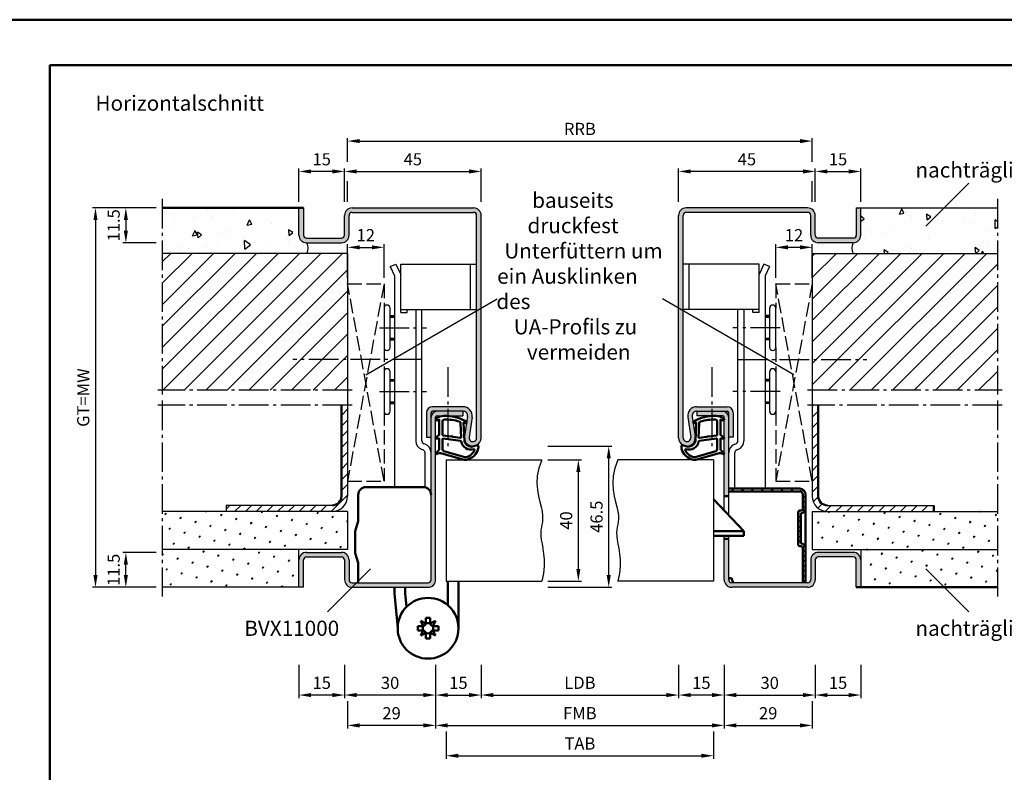
# Model space of a CAD drawing. Units: millimetres. Extents: x 0 to 3780, y -31 to 446.
# Drawn here: x 650 to 974, y 198 to 446 of the extents above; entities that cross this region are included whole.
import ezdxf

# ---------------------------------------------------------------- set-up
doc = ezdxf.new("R2010")
doc.units = ezdxf.units.MM
doc.linetypes.add('AM_DIN_F_W050', pattern=[6.25, 4.75, -1.5])
doc.linetypes.add('AM_DIN_G_W050', pattern=[13.75, 9.75, -1.5, 1, -1.5])
for name, color, linetype, lineweight in [('AM_0', 7, 'Continuous', 50), ('AM_1', 14, 'Continuous', 50), ('AM_3', 6, 'AM_DIN_F_W050', 25), ('AM_4', 3, 'Continuous', 25), ('AM_5', 3, 'Continuous', 25), ('AM_7', 4, 'AM_DIN_G_W050', 25), ('AM_8', 1, 'Continuous', 25), ('AM_BOR', 7, 'Continuous', 50)]:
    doc.layers.add(name, color=color, linetype=linetype, lineweight=lineweight)
doc.layers.add('AM_12', color=7, linetype='Continuous', lineweight=50, plot=False)
doc.styles.get("Standard").update_dxf_attribs({"font": 'isocp.shx'})
doc.dimstyles.new('AM_DIN$0', dxfattribs={"dimtxt": 4, "dimasz": 4, "dimexe": 1, "dimexo": 2, "dimgap": 1.5, "dimtad": 1, "dimdsep": 46, "dimtxsty": 'Standard', "dimcen": 0, "dimclrd": 256, "dimclre": 256, "dimclrt": 2, "dimazin": 2, "dimtp": 0.1, "dimtm": 0.1, "dimtfac": 0.71, "dimtmove": 0, "dimatfit": 3, "dimfxl": 0, "dimlwd": -1, "dimlwe": -1, "dimarcsym": 0})
pattern_1 = [(95, (4.167, -510.937), (14.00947, 11.75534), [1.905, -20.955]), (40, (4.167, -510.937), (-16.00185, 11.01767), [1.524, -16.76406]), (145.4514, (5.334, -509.957), (-1.99238, 22.773), [1.619, -17.80902]), (91.1842, (0.574, -507.344), (22.14102, 16.19534), [2.8575, -31.4325]), (141.6356, (2.42, -505.995), (-0.70866, 34.2827), [2.4285, -26.71356]), (36.1842, (0.574, -507.344), (-0.70866, 34.2827), [2.286, -25.146]), (66, (3.269, -506.446), (17.952, 3.48951), [1.905, -20.955]), (11, (3.269, -506.446), (-8.654, 17.39412), [1.524, -16.764]), (116.4514, (4.765, -506.156), (9.298, 20.88363), [1.619, -17.809]), (82.5, (4.1665, -510.9366), (-5.760547, 6.19734), [0, -16.5608, 0, -17.018, 0, -16.8275]), (52.5, (4.1665, -510.937), (-2.35897, 11.8087), [0, -9.7028, 0, -16.1798, 0, -6.4135]), (12.5, (0.1613, -514.942), (9.992786, 9.18262), [0, -6.35, 0, -19.812, 0, -26.289]), (2.5, (-1.635, -516.738), (8.67639, 12.27224), [0, -8.255, 0, -13.1572, 0, -18.669])]
pattern_2 = [(45, (4.1665, -510.9366), (-1.3148, 4.906903), [0.635, -4.445]), (135, (4.391, -510.712), (-4.906903, 1.314801), [0.3175, -8.481318]), (135, (4.4472, -510.656), (-4.906903, 1.314801), [0.254, -8.544818]), (135, (4.335, -510.7682), (-4.906903, 1.314801), [0.254, -8.544818]), (105, (4.5033, -510.6), (-4.906903, 1.3148), [0.2032, -4.8768]), (165, (4.279, -510.8243), (-3.592102, -3.592102), [0.2032, -4.8768])]
pattern_3 = [(45, (4.1665, -510.9366), (-1.767767, 1.767767), [])]
pattern_4 = [(45, (4.1665, -510.9366), (-3.535534, 3.535534), [])]

# ---------------------------------------------------------------- blocks, each defined once
blk = doc.blocks.new('*D155')
at = {"layer": 'AM_5', "linetype": 'ByBlock'}
for p, q in [((757, 385.5), (757, 396.5)), ((802, 385.5), (802, 396.5)), ((761, 395.5), (798, 395.5))]:
    blk.add_line(p, q, dxfattribs=at)
at = {"layer": 'AM_5'}
for points in [[(761, 396.17), (761, 394.83), (757, 395.5)], [(798, 396.17), (798, 394.83), (802, 395.5)]]:
    blk.add_solid(points, dxfattribs=at)
at = {"layer": 'Defpoints', "color": 0}
for p in [(802, 395.5), (757, 383.5), (802, 383.5)]:
    blk.add_point(p, dxfattribs=at)
at = {"layer": 'AM_5', "color": 2, "insert": (779.5, 399), "char_height": 4, "attachment_point": 5}
blk.add_mtext('45', dxfattribs=at)
blk = doc.blocks.new('*D156')
at = {"layer": 'AM_5', "linetype": 'ByBlock'}
for p, q in [((867, 385.5), (867, 396.5)), ((912, 385.5), (912, 396.5)), ((908, 395.5), (871, 395.5))]:
    blk.add_line(p, q, dxfattribs=at)
at = {"layer": 'AM_5'}
for points in [[(871, 396.17), (871, 394.83), (867, 395.5)], [(908, 396.17), (908, 394.83), (912, 395.5)]]:
    blk.add_solid(points, dxfattribs=at)
at = {"layer": 'Defpoints', "color": 0}
for p in [(867, 395.5), (867, 383.5), (912, 383.5)]:
    blk.add_point(p, dxfattribs=at)
at = {"layer": 'AM_5', "color": 2, "insert": (889.5, 399), "char_height": 4, "attachment_point": 5}
blk.add_mtext('45', dxfattribs=at)
blk = doc.blocks.new('*D157')
at = {"layer": 'AM_5', "linetype": 'ByBlock'}
for p, q in [((758, 398.67), (758, 406.5)), ((762, 405.5), (907, 405.5)), ((911, 398.67), (911, 406.5)), ((758, 385.5), (758, 392.33)), ((911, 385.5), (911, 392.33))]:
    blk.add_line(p, q, dxfattribs=at)
at = {"layer": 'AM_5'}
for points in [[(762, 406.17), (762, 404.83), (758, 405.5)], [(907, 406.17), (907, 404.83), (911, 405.5)]]:
    blk.add_solid(points, dxfattribs=at)
at = {"layer": 'Defpoints', "color": 0}
for p in [(911, 405.5), (758, 383.5), (911, 383.5)]:
    blk.add_point(p, dxfattribs=at)
at = {"layer": 'AM_5', "color": 2, "insert": (834.5, 409), "char_height": 4, "attachment_point": 5}
blk.add_mtext('RRB', dxfattribs=at)
blk = doc.blocks.new('*D54')
at = {"layer": 'AM_5', "linetype": 'ByBlock'}
for p, q in [((824, 300.5), (835, 300.5)), ((834, 264.5), (834, 296.5)), ((824, 260.5), (835, 260.5))]:
    blk.add_line(p, q, dxfattribs=at)
at = {"layer": 'AM_5'}
for points in [[(833.33, 296.5), (834.67, 296.5), (834, 300.5)], [(833.33, 264.5), (834.67, 264.5), (834, 260.5)]]:
    blk.add_solid(points, dxfattribs=at)
at = {"layer": 'Defpoints', "color": 0}
for p in [(822, 300.5), (834, 300.5), (822, 260.5)]:
    blk.add_point(p, dxfattribs=at)
at = {"layer": 'AM_5', "color": 2, "insert": (830.5, 280.5), "char_height": 4, "attachment_point": 5, "rotation": 90}
blk.add_mtext('40', dxfattribs=at)
blk = doc.blocks.new('*D55')
at = {"layer": 'AM_5', "linetype": 'ByBlock'}
for p, q in [((824, 305), (845, 305)), ((844, 262.5), (844, 301)), ((824, 258.5), (845, 258.5))]:
    blk.add_line(p, q, dxfattribs=at)
at = {"layer": 'AM_5'}
for points in [[(843.33, 301), (844.67, 301), (844, 305)], [(843.33, 262.5), (844.67, 262.5), (844, 258.5)]]:
    blk.add_solid(points, dxfattribs=at)
at = {"layer": 'Defpoints', "color": 0}
for p in [(822, 305), (844, 305), (822, 258.5)]:
    blk.add_point(p, dxfattribs=at)
at = {"layer": 'AM_5', "color": 2, "insert": (840.5, 281.75), "char_height": 4, "attachment_point": 5, "rotation": 90}
blk.add_mtext('46.5', dxfattribs=at)
blk = doc.blocks.new('*D56')
at = {"layer": 'AM_5', "linetype": 'ByBlock'}
for p, q in [((757, 233), (757, 222)), ((787, 233), (787, 222)), ((783, 223), (761, 223))]:
    blk.add_line(p, q, dxfattribs=at)
at = {"layer": 'AM_5'}
for points in [[(761, 223.67), (761, 222.33), (757, 223)], [(783, 223.67), (783, 222.33), (787, 223)]]:
    blk.add_solid(points, dxfattribs=at)
at = {"layer": 'Defpoints', "color": 0}
for p in [(757, 235), (787, 235), (757, 223)]:
    blk.add_point(p, dxfattribs=at)
at = {"layer": 'AM_5', "color": 2, "insert": (772, 226.5), "char_height": 4, "attachment_point": 5}
blk.add_mtext('30', dxfattribs=at)
blk = doc.blocks.new('*D57')
at = {"layer": 'AM_5', "linetype": 'ByBlock'}
for p, q in [((787, 233), (787, 222)), ((802, 233), (802, 222)), ((791, 223), (798, 223))]:
    blk.add_line(p, q, dxfattribs=at)
at = {"layer": 'AM_5'}
for points in [[(791, 223.67), (791, 222.33), (787, 223)], [(798, 223.67), (798, 222.33), (802, 223)]]:
    blk.add_solid(points, dxfattribs=at)
at = {"layer": 'Defpoints', "color": 0}
for p in [(787, 235), (802, 235), (802, 223)]:
    blk.add_point(p, dxfattribs=at)
at = {"layer": 'AM_5', "color": 2, "insert": (794.5, 226.5), "char_height": 4, "attachment_point": 5}
blk.add_mtext('15', dxfattribs=at)
blk = doc.blocks.new('*D58')
at = {"layer": 'AM_5', "linetype": 'ByBlock'}
for p, q in [((882, 233), (882, 222)), ((912, 233), (912, 222)), ((886, 223), (908, 223))]:
    blk.add_line(p, q, dxfattribs=at)
at = {"layer": 'AM_5'}
for points in [[(886, 223.67), (886, 222.33), (882, 223)], [(908, 223.67), (908, 222.33), (912, 223)]]:
    blk.add_solid(points, dxfattribs=at)
at = {"layer": 'Defpoints', "color": 0}
for p in [(882, 235), (912, 235), (912, 223)]:
    blk.add_point(p, dxfattribs=at)
at = {"layer": 'AM_5', "color": 2, "insert": (897, 226.5), "char_height": 4, "attachment_point": 5}
blk.add_mtext('30', dxfattribs=at)
blk = doc.blocks.new('*D59')
at = {"layer": 'AM_5', "linetype": 'ByBlock'}
for p, q in [((867, 233), (867, 222)), ((882, 233), (882, 222)), ((878, 223), (871, 223))]:
    blk.add_line(p, q, dxfattribs=at)
at = {"layer": 'AM_5'}
for points in [[(871, 223.67), (871, 222.33), (867, 223)], [(878, 223.67), (878, 222.33), (882, 223)]]:
    blk.add_solid(points, dxfattribs=at)
at = {"layer": 'Defpoints', "color": 0}
for p in [(867, 235), (882, 235), (867, 223)]:
    blk.add_point(p, dxfattribs=at)
at = {"layer": 'AM_5', "color": 2, "insert": (874.5, 226.5), "char_height": 4, "attachment_point": 5}
blk.add_mtext('15', dxfattribs=at)
blk = doc.blocks.new('*D60')
at = {"layer": 'AM_5', "linetype": 'ByBlock'}
for p, q in [((802, 233), (802, 222)), ((867, 233), (867, 222)), ((806, 223), (863, 223))]:
    blk.add_line(p, q, dxfattribs=at)
at = {"layer": 'AM_5'}
for points in [[(806, 223.67), (806, 222.33), (802, 223)], [(863, 223.67), (863, 222.33), (867, 223)]]:
    blk.add_solid(points, dxfattribs=at)
at = {"layer": 'Defpoints', "color": 0}
for p in [(802, 235), (867, 235), (867, 223)]:
    blk.add_point(p, dxfattribs=at)
at = {"layer": 'AM_5', "color": 2, "insert": (834.5, 226.53), "char_height": 4, "attachment_point": 5}
blk.add_mtext('LDB', dxfattribs=at)
blk = doc.blocks.new('*D61')
at = {"layer": 'AM_5', "linetype": 'ByBlock'}
for p, q in [((787, 233), (787, 212)), ((882, 233), (882, 212)), ((791, 213), (878, 213))]:
    blk.add_line(p, q, dxfattribs=at)
at = {"layer": 'AM_5'}
for points in [[(791, 213.67), (791, 212.33), (787, 213)], [(878, 213.67), (878, 212.33), (882, 213)]]:
    blk.add_solid(points, dxfattribs=at)
at = {"layer": 'Defpoints', "color": 0}
for p in [(787, 235), (882, 235), (882, 213)]:
    blk.add_point(p, dxfattribs=at)
at = {"layer": 'AM_5', "color": 2, "insert": (834.5, 216.5), "char_height": 4, "attachment_point": 5}
blk.add_mtext('FMB', dxfattribs=at)
blk = doc.blocks.new('*D62')
at = {"layer": 'AM_5', "linetype": 'ByBlock'}
for p, q in [((790.5, 211), (790.5, 202)), ((878.5, 211), (878.5, 202)), ((794.5, 203), (874.5, 203))]:
    blk.add_line(p, q, dxfattribs=at)
at = {"layer": 'AM_5'}
for points in [[(794.5, 203.67), (794.5, 202.33), (790.5, 203)], [(874.5, 203.67), (874.5, 202.33), (878.5, 203)]]:
    blk.add_solid(points, dxfattribs=at)
at = {"layer": 'Defpoints', "color": 0}
for p in [(790.5, 213), (878.5, 213), (878.5, 203)]:
    blk.add_point(p, dxfattribs=at)
at = {"layer": 'AM_5', "color": 2, "insert": (834.5, 206.5), "char_height": 4, "attachment_point": 5}
blk.add_mtext('TAB', dxfattribs=at)
blk = doc.blocks.new('*D63')
at = {"layer": 'AM_5', "linetype": 'ByBlock'}
for p, q in [((787, 233), (787, 212)), ((758, 221), (758, 212)), ((783, 213), (762, 213))]:
    blk.add_line(p, q, dxfattribs=at)
at = {"layer": 'AM_5'}
for points in [[(762, 213.67), (762, 212.33), (758, 213)], [(783, 213.67), (783, 212.33), (787, 213)]]:
    blk.add_solid(points, dxfattribs=at)
at = {"layer": 'Defpoints', "color": 0}
for p in [(787, 235), (758, 223), (758, 213)]:
    blk.add_point(p, dxfattribs=at)
at = {"layer": 'AM_5', "color": 2, "insert": (772.5, 216.5), "char_height": 4, "attachment_point": 5}
blk.add_mtext('29', dxfattribs=at)
blk = doc.blocks.new('*D64')
at = {"layer": 'AM_5', "linetype": 'ByBlock'}
for p, q in [((882, 233), (882, 212)), ((911, 221), (911, 212)), ((886, 213), (907, 213))]:
    blk.add_line(p, q, dxfattribs=at)
at = {"layer": 'AM_5'}
for points in [[(886, 213.67), (886, 212.33), (882, 213)], [(907, 213.67), (907, 212.33), (911, 213)]]:
    blk.add_solid(points, dxfattribs=at)
at = {"layer": 'Defpoints', "color": 0}
for p in [(882, 235), (911, 223), (911, 213)]:
    blk.add_point(p, dxfattribs=at)
at = {"layer": 'AM_5', "color": 2, "insert": (896.5, 216.5), "char_height": 4, "attachment_point": 5}
blk.add_mtext('29', dxfattribs=at)
blk = doc.blocks.new('*D65')
at = {"layer": 'AM_5', "linetype": 'ByBlock'}
for p, q in [((695, 270), (684, 270)), ((685, 262.5), (685, 266)), ((695, 258.5), (684, 258.5))]:
    blk.add_line(p, q, dxfattribs=at)
at = {"layer": 'AM_5'}
for points in [[(684.33, 266), (685.67, 266), (685, 270)], [(684.33, 262.5), (685.67, 262.5), (685, 258.5)]]:
    blk.add_solid(points, dxfattribs=at)
at = {"layer": 'Defpoints', "color": 0}
for p in [(685, 270), (697, 270), (697, 258.5)]:
    blk.add_point(p, dxfattribs=at)
at = {"layer": 'AM_5', "color": 2, "insert": (681.5, 264.25), "char_height": 4, "attachment_point": 5, "rotation": 90}
blk.add_mtext('11.5', dxfattribs=at)
blk = doc.blocks.new('*D66')
at = {"layer": 'AM_5', "linetype": 'ByBlock'}
for p, q in [((695, 383.5), (684, 383.5)), ((685, 379.5), (685, 376)), ((695, 372), (684, 372))]:
    blk.add_line(p, q, dxfattribs=at)
at = {"layer": 'AM_5'}
for points in [[(684.33, 379.5), (685.67, 379.5), (685, 383.5)], [(684.33, 376), (685.67, 376), (685, 372)]]:
    blk.add_solid(points, dxfattribs=at)
at = {"layer": 'Defpoints', "color": 0}
for p in [(697, 383.5), (685, 372), (697, 372)]:
    blk.add_point(p, dxfattribs=at)
at = {"layer": 'AM_5', "color": 2, "insert": (681.5, 377.75), "char_height": 4, "attachment_point": 5, "rotation": 90}
blk.add_mtext('11.5', dxfattribs=at)
blk = doc.blocks.new('*D67')
at = {"layer": 'AM_5', "linetype": 'ByBlock'}
for p, q in [((695, 383.5), (674, 383.5)), ((675, 379.5), (675, 262.5)), ((695, 258.5), (674, 258.5))]:
    blk.add_line(p, q, dxfattribs=at)
at = {"layer": 'AM_5'}
for points in [[(674.33, 379.5), (675.67, 379.5), (675, 383.5)], [(674.33, 262.5), (675.67, 262.5), (675, 258.5)]]:
    blk.add_solid(points, dxfattribs=at)
at = {"layer": 'Defpoints', "color": 0}
for p in [(697, 383.5), (675, 258.5), (697, 258.5)]:
    blk.add_point(p, dxfattribs=at)
at = {"layer": 'AM_5', "color": 2, "insert": (671.49, 321), "char_height": 4, "attachment_point": 5, "rotation": 90}
blk.add_mtext('GT=MW', dxfattribs=at)
blk = doc.blocks.new('*D68')
at = {"layer": 'AM_5', "linetype": 'ByBlock'}
for p, q in [((742, 233), (742, 222)), ((757, 233), (757, 222)), ((753, 223), (746, 223))]:
    blk.add_line(p, q, dxfattribs=at)
at = {"layer": 'AM_5'}
for points in [[(746, 223.67), (746, 222.33), (742, 223)], [(753, 223.67), (753, 222.33), (757, 223)]]:
    blk.add_solid(points, dxfattribs=at)
at = {"layer": 'Defpoints', "color": 0}
for p in [(742, 235), (757, 235), (742, 223)]:
    blk.add_point(p, dxfattribs=at)
at = {"layer": 'AM_5', "color": 2, "insert": (749.5, 226.5), "char_height": 4, "attachment_point": 5}
blk.add_mtext('15', dxfattribs=at)
blk = doc.blocks.new('*D69')
at = {"layer": 'AM_5', "linetype": 'ByBlock'}
for p, q in [((742, 385.5), (742, 396.5)), ((757, 385.5), (757, 396.5)), ((753, 395.5), (746, 395.5))]:
    blk.add_line(p, q, dxfattribs=at)
at = {"layer": 'AM_5'}
for points in [[(746, 396.17), (746, 394.83), (742, 395.5)], [(753, 396.17), (753, 394.83), (757, 395.5)]]:
    blk.add_solid(points, dxfattribs=at)
at = {"layer": 'Defpoints', "color": 0}
for p in [(742, 395.5), (742, 383.5), (757, 383.5)]:
    blk.add_point(p, dxfattribs=at)
at = {"layer": 'AM_5', "color": 2, "insert": (749.5, 399), "char_height": 4, "attachment_point": 5}
blk.add_mtext('15', dxfattribs=at)
blk = doc.blocks.new('*D70')
at = {"layer": 'AM_5', "linetype": 'ByBlock'}
for p, q in [((912, 233), (912, 222)), ((927, 233), (927, 222)), ((916, 223), (923, 223))]:
    blk.add_line(p, q, dxfattribs=at)
at = {"layer": 'AM_5'}
for points in [[(916, 223.67), (916, 222.33), (912, 223)], [(923, 223.67), (923, 222.33), (927, 223)]]:
    blk.add_solid(points, dxfattribs=at)
at = {"layer": 'Defpoints', "color": 0}
for p in [(912, 235), (927, 235), (927, 223)]:
    blk.add_point(p, dxfattribs=at)
at = {"layer": 'AM_5', "color": 2, "insert": (919.5, 226.5), "char_height": 4, "attachment_point": 5}
blk.add_mtext('15', dxfattribs=at)
blk = doc.blocks.new('*D71')
at = {"layer": 'AM_5', "linetype": 'ByBlock'}
for p, q in [((912, 385.5), (912, 396.5)), ((927, 385.5), (927, 396.5)), ((916, 395.5), (923, 395.5))]:
    blk.add_line(p, q, dxfattribs=at)
at = {"layer": 'AM_5'}
for points in [[(916, 396.17), (916, 394.83), (912, 395.5)], [(923, 396.17), (923, 394.83), (927, 395.5)]]:
    blk.add_solid(points, dxfattribs=at)
at = {"layer": 'Defpoints', "color": 0}
for p in [(927, 395.5), (912, 383.5), (927, 383.5)]:
    blk.add_point(p, dxfattribs=at)
at = {"layer": 'AM_5', "color": 2, "insert": (919.5, 399), "char_height": 4, "attachment_point": 5}
blk.add_mtext('15', dxfattribs=at)
blk = doc.blocks.new('DIN_A3_BOS')
at = {"layer": 'AM_12'}
blk.add_lwpolyline([(0, 0), (420, 0), (420, 297), (0, 297)], close=True, dxfattribs=at)
at = {"layer": 'AM_BOR'}
blk.add_lwpolyline([(20, 10), (410, 10), (410, 287), (20, 287)], close=True, dxfattribs=at)
blk = doc.blocks.new('*D178')
at = {"layer": 'AM_5', "linetype": 'ByBlock'}
for p, q in [((758, 360.5), (758, 371.5)), ((762, 370.5), (766, 370.5)), ((770, 360.5), (770, 371.5))]:
    blk.add_line(p, q, dxfattribs=at)
at = {"layer": 'AM_5'}
for points in [[(762, 371.17), (762, 369.83), (758, 370.5)], [(766, 371.17), (766, 369.83), (770, 370.5)]]:
    blk.add_solid(points, dxfattribs=at)
at = {"layer": 'Defpoints', "color": 0}
for p in [(770, 370.5), (758, 358.5), (770, 358.5)]:
    blk.add_point(p, dxfattribs=at)
at = {"layer": 'AM_5', "color": 2, "insert": (764, 374), "char_height": 4, "attachment_point": 5}
blk.add_mtext('12', dxfattribs=at)
blk = doc.blocks.new('*D177')
at = {"layer": 'AM_5', "linetype": 'ByBlock'}
for p, q in [((899, 360.5), (899, 371.5)), ((907, 370.5), (903, 370.5)), ((911, 360.5), (911, 371.5))]:
    blk.add_line(p, q, dxfattribs=at)
at = {"layer": 'AM_5'}
for points in [[(903, 371.17), (903, 369.83), (899, 370.5)], [(907, 371.17), (907, 369.83), (911, 370.5)]]:
    blk.add_solid(points, dxfattribs=at)
at = {"layer": 'Defpoints', "color": 0}
for p in [(899, 370.5), (899, 358.5), (911, 358.5)]:
    blk.add_point(p, dxfattribs=at)
at = {"layer": 'AM_5', "color": 2, "insert": (905, 374), "char_height": 4, "attachment_point": 5}
blk.add_mtext('12', dxfattribs=at)

msp = doc.modelspace()

# ---------------------------------------------------------------- hatches: boundary and pattern name
at = {"layer": 'AM_8'}
h = msp.add_hatch(dxfattribs=at)
h.set_pattern_fill('AR-CONC', color=256, scale=0.1, angle=45)
h.set_pattern_definition(pattern_1)
h.paths.add_polyline_path([(697, 383.5), (697, 368.5), (744.5, 368.5, 0.2857143), (744.5, 372, -0.4142136), (742, 374.5), (742, 383.5)])
h = msp.add_hatch(color=256, dxfattribs=at)
h.dxf.hatch_style = 1
h.paths.add_polyline_path([(802, 381, 0.4142136), (799.5, 383.5), (759.5, 383.5, 0.4142136), (757, 381), (757, 374.5, -0.4142136), (756, 373.5), (744.5, 373.5, -0.4142136), (743.5, 374.5), (743.5, 383.5), (742, 383.5), (742, 374.5, 0.4142136), (744.5, 372), (756, 372, 0.4142136), (758.5, 374.5), (758.5, 381, -0.4142136), (759.5, 382), (799.5, 382, -0.4142136), (800.5, 381), (800.5, 307.75, -1.0753541), (798.013, 307.931), (798.983, 314.566, 0.4574018), (796.015, 318), (786, 318, 0.4142136), (784, 316), (784, 308), (785.5, 308), (785.5, 316, -0.4142136), (786, 316.5), (796.015, 316.5, -0.4574018), (797.499, 314.783), (796.529, 308.148, 1.0753541), (802, 307.75)])
h = msp.add_hatch(color=256, dxfattribs=at)
h.dxf.hatch_style = 1
h.paths.add_polyline_path([(867, 307.75, 1.0753541), (872.471, 308.148), (871.501, 314.783, -0.4574018), (872.985, 316.5), (883, 316.5, -0.4142136), (883.5, 316), (883.5, 308), (885, 308), (885, 316, 0.4142136), (883, 318), (872.985, 318, 0.4574018), (870.017, 314.566), (870.987, 307.931, -1.0753541), (868.5, 307.75), (868.5, 381, -0.4142136), (869.5, 382), (909.5, 382, -0.4142136), (910.5, 381), (910.5, 374.5, 0.4142136), (913, 372), (924.5, 372, 0.4142136), (927, 374.5), (927, 383.5), (925.5, 383.5), (925.5, 374.5, -0.4142136), (924.5, 373.5), (913, 373.5, -0.4142136), (912, 374.5), (912, 381, 0.4142136), (909.5, 383.5), (869.5, 383.5, 0.4142136), (867, 381)])
h = msp.add_hatch(dxfattribs=at)
h.set_pattern_fill('AR-CONC', color=256, scale=0.1, angle=45)
h.set_pattern_definition(pattern_1)
h.paths.add_polyline_path([(927, 383.5), (927, 374.5, -0.4142136), (924.5, 372, 0.2857143), (924.5, 368.5), (972, 368.5), (972, 383.5)])
h = msp.add_hatch(dxfattribs=at)
h.set_pattern_fill('_U', color=256, scale=5, angle=45, pattern_type=0)
h.set_pattern_definition(pattern_4)
h.paths.add_polyline_path([(758, 323.485), (758, 368.5), (697, 368.5), (697, 323.485)])
h = msp.add_hatch(dxfattribs=at)
h.set_pattern_fill('_U', color=256, scale=5, angle=45, pattern_type=0)
h.set_pattern_definition(pattern_4)
h.paths.add_polyline_path([(972, 368.5), (924.5, 368.5), (911, 368.5), (911, 323.5), (972, 323.5)])
h = msp.add_hatch(dxfattribs=at)
h.set_pattern_fill('_U', color=256, scale=2.5, angle=45, pattern_type=0)
h.set_pattern_definition(pattern_3)
h.paths.add_polyline_path([(718.003, 285.5), (718.003, 283.5), (753, 283.5, 0.4142136), (758, 288.5), (758, 318.5), (756, 318.5), (756, 288.5, -0.4142136), (753, 285.5)])
h = msp.add_hatch(dxfattribs=at)
h.set_pattern_fill('_U', color=256, scale=2.5, angle=45, pattern_type=0)
h.set_pattern_definition(pattern_3)
h.paths.add_polyline_path([(916, 285.5, -0.4142136), (913, 288.5), (913, 318.5), (911, 318.5), (911, 288.5, 0.4142136), (916, 283.5), (951, 283.5), (951, 285.5)])
h = msp.add_hatch(color=256, dxfattribs=at)
h.dxf.hatch_style = 1
h.paths.add_polyline_path([(744.5, 270, 0.4142136), (742, 267.5), (742, 258.5), (743.5, 258.5), (743.5, 267.5, -0.4142136), (744.5, 268.5), (756, 268.5, -0.4142136), (757, 267.5), (757, 261, 0.4142136), (759.5, 258.5), (784.5, 258.5, 0.4142136), (787, 261), (787, 314.5, -0.4142136), (787.5, 315), (796, 315), (796, 316.5), (787.5, 316.5, 0.4142136), (785.5, 314.5), (785.5, 261, -0.4142136), (784.5, 260), (759.5, 260, -0.4142136), (758.5, 261), (758.5, 267.5, 0.4142136), (756, 270)])
h = msp.add_hatch(color=256, dxfattribs=at)
h.dxf.hatch_style = 1
h.paths.add_polyline_path([(883.5, 314.5, 0.4142136), (881.5, 316.5), (873, 316.5), (873, 315), (881.5, 315, -0.4142136), (882, 314.5), (882, 288.5), (883.5, 288.5)])
h = msp.add_hatch(dxfattribs=at)
h.set_pattern_fill('_U', color=256, scale=2.3, angle=45, style=0, double=1, pattern_type=0)
h.set_pattern_definition([(45, (889.6687, 302.0972), (-1.62635, 1.62635), []), (135, (889.6687, 302.0972), (-1.62635, -1.62635), [])])
edge = h.paths.add_edge_path()
edge.add_line((907.4, 283.8), (906.9, 283.8))
edge.add_arc((906.9, 283.3), 0.5, 90, 180)
edge.add_line((906.4, 283.3), (906.4, 272.5))
edge.add_arc((906.9, 272.5), 0.5, 180, 270)
edge.add_line((906.9, 272), (907.4, 272))
edge.add_arc((907.4, 271.5), 0.5, 0, 90, ccw=False)
edge.add_line((907.9, 271.5), (907.9, 260))
edge.add_line((907.9, 260), (908.8, 260))
edge.add_line((908.8, 260), (908.8, 271.5))
edge.add_arc((907.4, 271.5), 1.4, 0, 90)
edge.add_line((907.4, 272.9), (907.3, 272.9))
edge.add_line((907.3, 272.9), (907.3, 282.9))
edge.add_line((907.3, 282.9), (907.4, 282.9))
edge.add_arc((907.4, 284.3), 1.4, 270, 360)
edge.add_line((908.8, 284.3), (908.8, 289.1))
edge.add_arc((906.9, 289.1), 1.9, 0, 90)
edge.add_line((906.9, 291), (883.5, 291))
edge.add_line((883.5, 291), (883.5, 290.1))
edge.add_line((883.5, 290.1), (906.9, 290.1))
edge.add_arc((906.9, 289.1), 1, 0, 90, ccw=False)
edge.add_line((907.9, 289.1), (907.9, 284.3))
edge.add_arc((907.4, 284.3), 0.5, -90, 0, ccw=False)
h = msp.add_hatch(dxfattribs=at)
h.set_pattern_fill('SWAMP', color=256, scale=0.2, angle=45)
h.set_pattern_definition(pattern_2)
h.paths.add_polyline_path([(697, 283.5), (697, 271), (758, 271), (758, 283.5)])
h = msp.add_hatch(dxfattribs=at)
h.set_pattern_fill('SWAMP', color=256, scale=0.2, angle=45)
h.set_pattern_definition(pattern_2)
h.paths.add_polyline_path([(911, 283.5), (911, 271), (972, 271), (972, 283.5)])
h = msp.add_hatch(color=256, dxfattribs=at)
h.dxf.hatch_style = 1
h.paths.add_polyline_path([(909.5, 258.5, 0.4142136), (912, 261), (912, 267.5, -0.4142136), (913, 268.5), (924.5, 268.5, -0.4142136), (925.5, 267.5), (925.5, 258.5), (927, 258.5), (927, 267.5, 0.4142136), (924.5, 270), (913, 270, 0.4142136), (910.5, 267.5), (910.5, 261, -0.4142136), (909.5, 260), (884.5, 260, -0.4142136), (883.5, 261), (883.5, 274.5), (882, 274.5), (882, 261, 0.4142136), (884.5, 258.5)])
h = msp.add_hatch(dxfattribs=at)
h.set_pattern_fill('SWAMP', color=256, scale=0.2, angle=45)
h.set_pattern_definition(pattern_2)
h.paths.add_polyline_path([(742, 271), (697, 271), (697, 258.5), (742, 258.5)])
h = msp.add_hatch(dxfattribs=at)
h.set_pattern_fill('SWAMP', color=256, scale=0.2, angle=45)
h.set_pattern_definition(pattern_2)
h.paths.add_polyline_path([(972, 271), (927, 271), (927, 258.5), (972, 258.5)])

# ---------------------------------------------------------------- linework, layer by layer
for p, q in [((742, 374.5), (742, 383.5)), ((743.5, 383.5), (743.5, 374.5)), ((759.5, 383.5), (799.5, 383.5)), ((909.5, 383.5), (869.5, 383.5)), ((925.5, 383.5), (925.5, 374.5)), ((925.5, 383.5), (972, 383.5)), ((927, 374.5), (927, 383.5)), ((757, 374.5), (757, 381)), ((758.5, 374.5), (758.5, 381)), ((759.5, 382), (799.5, 382)), ((800.5, 307.75), (800.5, 381)), ((802, 307.75), (802, 381)), ((867, 307.75), (867, 381)), ((868.5, 307.75), (868.5, 381)), ((909.5, 382), (869.5, 382)), ((910.5, 374.5), (910.5, 381)), ((912, 374.5), (912, 381)), ((744.5, 373.5), (756, 373.5)), ((924.5, 373.5), (913, 373.5)), ((744.5, 372), (756, 372)), ((924.5, 372), (913, 372)), ((757.923, 368.5), (697.005, 368.5)), ((758, 368.5), (758, 323.485)), ((911, 368.5), (972, 368.5)), ((911, 368.5), (911, 323.5)), ((772.072, 364.143), (773.879, 365)), ((772.072, 364.143), (773.5, 361.13)), ((773.879, 365), (775.5, 361.58)), ((775.5, 365), (800.5, 365)), ((775.5, 349), (775.5, 365)), ((798.5, 350), (798.5, 365)), ((893.5, 365), (868.5, 365)), ((870.5, 350), (870.5, 365)), ((893.5, 349), (893.5, 365)), ((895.121, 365), (893.5, 361.58)), ((896.928, 364.143), (895.121, 365)), ((896.928, 364.143), (895.5, 361.13)), ((773.5, 361.13), (773.5, 291.5)), ((895.5, 361.13), (895.5, 291)), ((770, 350.5), (770, 337.5)), ((772, 337.5), (772, 350.5)), ((897, 337.5), (897, 350.5)), ((899, 337.5), (899, 350.5)), ((772, 348), (773.5, 348)), ((775.5, 350), (800.5, 350)), ((775.5, 349), (777.6, 349)), ((777.6, 349), (777.6, 350)), ((780.5, 350), (780.5, 306.7)), ((782.5, 306.7), (782.5, 350)), ((893.5, 350), (868.5, 350)), ((886.5, 306.7), (886.5, 350)), ((888.5, 350), (888.5, 306.7)), ((891.4, 349), (891.4, 350)), ((893.5, 349), (891.4, 349)), ((897, 348), (895.5, 348)), ((772, 340), (773.5, 340)), ((897, 340), (895.5, 340)), ((770, 329.5), (770, 316.5)), ((772, 316.5), (772, 329.5)), ((897, 316.5), (897, 329.5)), ((899, 329.5), (899, 316.5)), ((772, 327), (773.5, 327)), ((897, 327), (895.5, 327)), ((758, 318.5), (758, 288.5)), ((772, 319), (773.5, 319)), ((796.015, 318), (786, 318)), ((872.985, 318), (883, 318)), ((897, 319), (895.5, 319)), ((911, 318.5), (911, 288.5)), ((784, 316), (784, 308)), ((785.5, 261), (785.5, 316)), ((796.015, 316.5), (786, 316.5)), ((787, 261), (787, 314.5)), ((787.5, 315), (796, 315)), ((796, 316.5), (796, 315)), ((797.499, 314.783), (796.529, 308.148)), ((798.983, 314.566), (798.013, 307.931)), ((870.017, 314.566), (870.987, 307.931)), ((871.501, 314.783), (872.471, 308.148)), ((872.985, 316.5), (883, 316.5)), ((873, 316.5), (873, 315)), ((881.5, 315), (873, 315)), ((882, 283.825), (882, 314.5)), ((883.5, 282.25), (883.5, 316)), ((885, 316), (885, 308)), ((784, 308), (785.5, 308)), ((885, 308), (883.5, 308)), ((783.526, 305.627), (783.158, 305.761)), ((885.474, 305.627), (885.842, 305.761)), ((782.842, 303.747), (782.474, 303.881)), ((783.5, 291.449), (783.5, 302.807)), ((885.5, 291), (885.5, 302.807)), ((886.158, 303.747), (886.526, 303.881)), ((790.5, 300.5), (822, 300.5)), ((790.5, 300.5), (790.5, 260.5)), ((878.5, 300.5), (847, 300.5)), ((878.5, 300.5), (878.5, 260.5)), ((753, 285.5), (718.003, 285.5)), ((718.003, 285.5), (718.003, 283.5)), ((916, 285.5), (951, 285.5)), ((758, 283.5), (697, 283.5)), ((758, 283.5), (758, 271)), ((911, 283.5), (972, 283.5)), ((911, 283.5), (911, 271)), ((882, 261), (882, 275.5)), ((883.5, 261), (883.5, 275.5)), ((758, 271), (697, 271)), ((742, 258.5), (742, 271)), ((744.5, 270), (756, 270)), ((911, 271), (972, 271)), ((924.5, 270), (913, 270)), ((927, 271), (927, 258.5)), ((743.5, 258.5), (743.5, 267.5)), ((744.5, 268.5), (756, 268.5)), ((757, 267.5), (757, 261)), ((758.5, 267.5), (758.5, 261)), ((910.5, 267.5), (910.5, 261)), ((912, 267.5), (912, 261)), ((924.5, 268.5), (913, 268.5)), ((925.5, 258.5), (925.5, 267.5)), ((759.5, 260), (784.5, 260)), ((790.5, 260.5), (822, 260.5)), ((878.5, 260.5), (847, 260.5)), ((909.5, 260), (884.5, 260)), ((743.5, 258.5), (697, 258.5)), ((759.5, 258.5), (784.5, 258.5)), ((909.5, 258.5), (884.5, 258.5))]:
    msp.add_line(p, q)
for centre, radius, start, end in [((759.5, 381), 2.5, 90, 180), ((799.5, 381), 2.5, 0, 90), ((869.5, 381), 2.5, 90, 180), ((909.5, 381), 2.5, 0, 90), ((759.5, 381), 1, 90, 180), ((799.5, 381), 1, 0, 90), ((869.5, 381), 1, 90, 180), ((909.5, 381), 1, 0, 90), ((744.5, 374.5), 2.5, 180, 270), ((744.5, 374.5), 1, 180, 270), ((756, 374.5), 1, 270, 0), ((756, 374.5), 2.5, 270, 0), ((913, 374.5), 2.5, 180, 270), ((913, 374.5), 1, 180, 270), ((924.5, 374.5), 2.5, 270, 0), ((924.5, 374.5), 1, 270, 0), ((741.687, 370.25), 3.313, 328.10921, 31.89079), ((927.313, 370.25), 3.313, 148.10921, 211.89079), ((771, 350.5), 1, 0, 180), ((898, 350.5), 1, 0, 180), ((771, 337.5), 1, 180, 0), ((898, 337.5), 1, 180, 0), ((771, 329.5), 1, 0, 180), ((898, 329.5), 1, 0, 180), ((786, 316), 2, 90, 180), ((796.015, 315), 3, 351.68224, 90), ((872.985, 315), 3, 90, 188.31776), ((883, 316), 2, 0, 90), ((771, 316.5), 1, 180, 0), ((787.5, 314.5), 2, 90, 180), ((786, 316), 0.5, 90, 180), ((787.5, 314.5), 0.5, 90, 180), ((796.015, 315), 1.5, 351.68224, 90), ((872.985, 315), 1.5, 90, 188.31776), ((881.5, 314.5), 2, 0, 90), ((881.5, 314.5), 0.5, 0, 90), ((883, 316), 0.5, 0, 90), ((898, 316.5), 1, 180, 0), ((799.25, 307.75), 2.75, 171.68224, 0), ((869.75, 307.75), 2.75, 180, 8.31776), ((783.5, 306.7), 3, 180, 250), ((783.5, 306.7), 1, 180, 250), ((782.5, 302.807), 3, 0, 70), ((799.25, 307.75), 1.25, 171.68224, 0), ((869.75, 307.75), 1.25, 180, 8.31776), ((886.5, 302.807), 3, 110, 180), ((885.5, 306.7), 1, 290, 0), ((885.5, 306.7), 3, 290, 0), ((782.5, 302.807), 1, 0, 70), ((886.5, 302.807), 1, 110, 180), ((753, 288.5), 5, 270, 0), ((916, 288.5), 5, 180, 270), ((744.5, 267.5), 2.5, 90, 180), ((756, 267.5), 2.5, 0, 90), ((913, 267.5), 2.5, 90, 180), ((924.5, 267.5), 2.5, 0, 90), ((744.5, 267.5), 1, 90, 180), ((756, 267.5), 1, 0, 90), ((913, 267.5), 1, 90, 180), ((924.5, 267.5), 1, 0, 90), ((759.5, 261), 2.5, 180, 270), ((759.5, 261), 1, 180, 270), ((784.5, 261), 1, 270, 0), ((784.5, 261), 2.5, 270, 0), ((884.5, 261), 2.5, 180, 270), ((884.5, 261), 1, 180, 270), ((909.5, 261), 2.5, 270, 0), ((909.5, 261), 1, 270, 0)]:
    msp.add_arc(centre, radius, start, end)
at = {"layer": 'AM_0'}
for p, q in [((743.5, 383.5), (697, 383.5)), ((756, 288.5), (756, 318.5)), ((913, 288.5), (913, 318.5)), ((883.5, 291), (906.9, 291)), ((883.5, 290.1), (906.9, 290.1)), ((907.9, 284.3), (907.9, 289.1)), ((908.8, 260), (908.8, 289.1)), ((888.5, 277), (878.5, 287.5)), ((883.5, 288.5), (882, 288.5)), ((951, 283.5), (951, 285.5)), ((906.4, 272.5), (906.4, 283.3)), ((907.4, 283.8), (906.9, 283.8)), ((907.4, 282.9), (907.3, 282.9)), ((907.3, 272.9), (907.3, 282.9)), ((760.615, 277.317), (761.462, 280.278)), ((760.5, 270.246), (760.5, 276.493)), ((888.5, 277), (878.5, 277)), ((888.5, 275.5), (888.5, 277)), ((888.5, 275.5), (878.5, 275.5)), ((883.5, 274.5), (882, 274.5)), ((907.4, 272.9), (907.3, 272.9)), ((760.615, 269.422), (761.462, 266.548)), ((907.4, 272), (906.9, 272)), ((907.9, 260), (907.9, 271.5)), ((791, 252.599), (791, 260.5)), ((794.5, 260.5), (794.5, 245)), ((884.4, 261.5), (883.5, 261.5)), ((884.4, 261.5), (885, 260)), ((773.5, 258.5), (773.5, 256.45)), ((773.5, 256.45), (774.5, 245)), ((777, 256.603), (777, 258.5)), ((777, 256.603), (777.398, 252.04)), ((925.5, 258.5), (972, 258.5)), ((783.79, 246.549), (782.096, 247.404)), ((782.096, 247.404), (782.951, 245.71)), ((783.79, 246.549), (783.79, 248.4)), ((783.79, 248.4), (785.21, 248.4)), ((785.21, 246.549), (785.21, 248.4)), ((786.904, 247.404), (785.21, 246.549)), ((786.049, 245.71), (786.904, 247.404)), ((781.1, 244.29), (781.1, 245.71)), ((782.951, 245.71), (781.1, 245.71)), ((782.951, 244.29), (781.1, 244.29)), ((782.951, 244.29), (782.096, 242.596)), ((782.096, 242.596), (783.79, 243.451)), ((783.79, 243.451), (783.79, 241.6)), ((785.21, 243.451), (785.21, 241.6)), ((785.21, 243.451), (786.904, 242.596)), ((786.049, 245.71), (787.9, 245.71)), ((786.049, 244.29), (787.9, 244.29)), ((786.904, 242.596), (786.049, 244.29)), ((787.9, 244.29), (787.9, 245.71)), ((783.79, 241.6), (785.21, 241.6))]:
    msp.add_line(p, q, dxfattribs=at)
at = {"layer": 'AM_0', "ltscale": 0.5}
for p, q in [((761.5, 289), (761.5, 280.553)), ((764, 291.5), (783, 291.5)), ((761.5, 260), (761.5, 266.273))]:
    msp.add_line(p, q, dxfattribs=at)
at = {"layer": 'AM_0'}
msp.add_circle((784.5, 245), 10, dxfattribs=at)
at = {"layer": 'AM_0', "ltscale": 0.5}
for centre, start, end in [((764, 289), 90, 180), ((783, 289), 0, 90)]:
    msp.add_arc(centre, 2.5, start, end, dxfattribs=at)
at = {"layer": 'AM_0'}
for centre, radius, start, end in [((906.9, 289.1), 1.9, 0, 90), ((906.9, 289.1), 1, 0, 90), ((753, 288.5), 3, 270, 0), ((916, 288.5), 3, 180, 270), ((906.9, 283.3), 0.5, 90, 180), ((907.4, 284.3), 0.5, 270, 0), ((907.4, 284.3), 1.4, 270, 0), ((760.5, 280.553), 1, 344.0546, 0), ((763.5, 276.493), 3, 164.0546, 180), ((906.9, 272.5), 0.5, 180, 270), ((907.4, 271.5), 1.4, 0, 90), ((763.5, 270.246), 3, 180, 195.9454), ((907.4, 271.5), 0.5, 0, 90), ((760.5, 266.273), 1, 0, 15.9454), ((782.241, 247.259), 1.704, 294.62432, 335.37568), ((784.5, 245), 1.704, 65.37568, 114.62432), ((786.759, 247.259), 1.704, 204.62432, 245.37568), ((784.5, 245), 1.704, 155.37568, 204.62432), ((782.241, 242.741), 1.704, 24.62432, 65.37568), ((784.5, 245), 1.704, 245.37568, 294.62432), ((786.759, 242.741), 1.704, 114.62432, 155.37568), ((784.5, 245), 1.704, 335.37568, 24.62432)]:
    msp.add_arc(centre, radius, start, end, dxfattribs=at)
at = {"layer": 'AM_1'}
for p, q in [((772, 347.6), (773.5, 347.6)), ((897, 347.6), (895.5, 347.6)), ((772, 340.4), (773.5, 340.4)), ((897, 340.4), (895.5, 340.4)), ((772, 326.6), (773.5, 326.6)), ((897, 326.6), (895.5, 326.6)), ((772, 319.4), (773.5, 319.4)), ((897, 319.4), (895.5, 319.4))]:
    msp.add_line(p, q, dxfattribs=at)
for points in [[(787.15, 314.05, 0.8225617), (787.353, 313.498), (788.203, 313.672), (788.203, 308.705), (787.081, 307.831, 0.7467354), (787.176, 307.509), (788.203, 307.494), (788.203, 304.044, -0.2039215), (788.049, 303.684), (787.062, 302.738, 0.8105302), (787.269, 302.406), (787.368, 302.441, -0.1645), (789.042, 302.63), (796.348, 300.542, 0.0661149), (797.195, 300.517, 0.2820378), (801.057, 304.172, 0.1590275), (800.959, 305.215, 0.3764163), (800.718, 305.324), (799.301, 304.845, -0.3762127), (796.486, 306.64), (796.206, 312.754), (796.828, 312.578, 0.7987948), (797.035, 313.185, 0.1245897), (789.761, 314.993, 0.1623187)], [(881.85, 314.05, -0.8225617), (881.647, 313.498), (880.797, 313.672), (880.797, 308.705), (881.919, 307.831, -0.7467354), (881.824, 307.509), (880.797, 307.494), (880.797, 304.044, 0.2039215), (880.951, 303.684), (881.938, 302.738, -0.8105302), (881.731, 302.406), (881.632, 302.441, 0.1645), (879.958, 302.63), (872.652, 300.542, -0.0661149), (871.805, 300.517, -0.2820378), (867.943, 304.172, -0.1590275), (868.041, 305.215, -0.3764163), (868.282, 305.324), (869.699, 304.845, 0.3762127), (872.514, 306.64), (872.794, 312.754), (872.172, 312.578, -0.7987948), (871.965, 313.185, -0.1245897), (879.239, 314.993, -0.1623187)], [(789.253, 313.255), (789.253, 308.797, 0.3782425), (789.515, 308.499), (792.172, 308.129, 0.236068), (792.257, 308.159), (792.361, 308.267, -0.5), (792.519, 308.247), (792.594, 308.116, 0.236068), (792.668, 308.067), (795.23, 307.715, 0.4511235), (795.399, 307.864), (795.214, 312.619, 0.3316729), (794.857, 313.098, 0.0849517), (789.751, 313.755, 0.4135048)], [(879.747, 313.255), (879.747, 308.797, -0.3782425), (879.485, 308.499), (876.828, 308.129, -0.236068), (876.743, 308.159), (876.639, 308.267, 0.5), (876.481, 308.247), (876.406, 308.116, -0.236068), (876.332, 308.067), (873.77, 307.715, -0.4511235), (873.601, 307.864), (873.786, 312.619, -0.3316729), (874.143, 313.098, -0.0849517), (879.249, 313.755, -0.4135048)], [(789.253, 307.27), (789.253, 304.058, 0.3015522), (789.711, 303.367), (796.568, 301.419, 0.0278584), (796.99, 301.394, 0.2581461), (799.804, 303.749, 0.6319644), (799.54, 303.983, -0.4552489), (795.399, 306.507, 0.3823944), (795.224, 306.708), (789.505, 307.493, 0.4511235)], [(879.747, 307.27), (879.747, 304.058, -0.3015522), (879.289, 303.367), (872.432, 301.419, -0.0278584), (872.01, 301.394, -0.2581461), (869.196, 303.749, -0.6319644), (869.46, 303.983, 0.4552489), (873.601, 306.507, -0.3823944), (873.776, 306.708), (879.495, 307.493, -0.4511235)]]:
    msp.add_lwpolyline(points, format="xyb", close=True, dxfattribs=at)
at = {"layer": 'AM_3'}
for p, q in [((758, 358.5), (770, 358.5)), ((770, 358.5), (758, 293.5)), ((770, 293.5), (758, 358.5)), ((770, 358.5), (770, 350.5)), ((899, 358.5), (911, 358.5)), ((911, 358.5), (899, 293.5)), ((911, 293.5), (899, 358.5)), ((899, 358.5), (899, 350.5)), ((770, 337.5), (770, 329.5)), ((899, 337.5), (899, 329.5)), ((758, 323.485), (758, 318.5)), ((911, 323.485), (911, 318.5)), ((770, 316.5), (770, 293.5)), ((899, 316.5), (899, 293.5)), ((758, 293.5), (770, 293.5)), ((899, 293.5), (911, 293.5))]:
    msp.add_line(p, q, dxfattribs=at)
at = {"layer": 'AM_4'}
for p, q in [((948.464, 377.464), (962.607, 391.607)), ((765.536, 264.536), (751.393, 250.393)), ((948.464, 264.536), (962.607, 250.393))]:
    msp.add_line(p, q, dxfattribs=at)
for points in [[(822, 300.5), (821.005, 297.78), (820.488, 295.214), (820.351, 292.81), (820.501, 290.575), (820.841, 288.518), (821.276, 286.647), (821.71, 284.969), (822.046, 283.493), (822.214, 282.218), (822.232, 281.107), (822.144, 280.117), (821.993, 279.201), (821.822, 278.315), (821.674, 277.415), (821.592, 276.454), (821.619, 275.389), (821.781, 274.18), (822.034, 272.809), (822.315, 271.265), (822.564, 269.533), (822.719, 267.603), (822.718, 265.463), (822.499, 263.099), (822, 260.5)], [(847, 300.5), (846.005, 297.78), (845.488, 295.214), (845.351, 292.81), (845.501, 290.575), (845.841, 288.518), (846.276, 286.647), (846.71, 284.969), (847.046, 283.493), (847.214, 282.218), (847.232, 281.107), (847.144, 280.117), (846.993, 279.201), (846.822, 278.315), (846.674, 277.415), (846.592, 276.454), (846.619, 275.389), (846.781, 274.18), (847.034, 272.809), (847.315, 271.265), (847.564, 269.533), (847.719, 267.603), (847.718, 265.463), (847.499, 263.099), (847, 260.5)]]:
    msp.add_lwpolyline(points, dxfattribs=at)
at = {"layer": 'AM_5'}
for p, q in [((764, 328.5), (807.301, 353.5)), ((905, 328.5), (861.699, 353.5))]:
    msp.add_line(p, q, dxfattribs=at)
at = {"layer": 'AM_7'}
for p, q in [((697, 386.5), (697, 321.985)), ((972, 386.5), (972, 322)), ((768.5, 344), (784, 344)), ((900.4, 344), (884.9, 344)), ((782.5, 333.5), (740, 333.5)), ((791, 331), (791, 305)), ((878, 331), (878, 305)), ((886.5, 333.5), (929, 333.5)), ((759.5, 323.485), (695.577, 323.485)), ((768.5, 323), (784, 323)), ((900.4, 323), (884.9, 323)), ((909.5, 323.5), (973.5, 323.5)), ((759.5, 318.5), (695.577, 318.5)), ((697, 320), (697, 255.5)), ((973.5, 318.5), (909.5, 318.5)), ((972, 320), (972, 255.5))]:
    msp.add_line(p, q, dxfattribs=at)

# ---------------------------------------------------------------- block references
at = {"layer": 'AM_0', "lineweight": 0, "xscale": 1.5, "yscale": 1.5, "zscale": 1.5}
msp.add_blockref('DIN_A3_BOS', (630, 0), dxfattribs=at)

# ---------------------------------------------------------------- texts
at = {"char_height": 5, "attachment_point": 1}
for s, insert, width in [('Horizontalschnitt', (675, 420.5), 50), ('{\\W1.2047;\\C2; \\W1;nachträglich}', (945, 398.5), 40), ('{\\W7.71437;\\C2; \\W1;bauseits \\P{\\W6.70157; }druckfest \\P{\\W1.704695; }Unterfüttern um \\P{\\W0.175537; }ein Ausklinken des \\P{\\W3.746874; }UA-Profils zu \\P{\\W6.579695; }vermeiden}', (807, 388.5), 55), ('{\\W0.74902;\\C2; \\W1;BVX11000}', (724, 247.5), 30), ('{\\W1.2047;\\C2; \\W1;nachträglich}', (945, 247.5), 40)]:
    msp.add_mtext(s, dxfattribs=dict(at, insert=insert, width=width))

# ---------------------------------------------------------------- dimensions: what is measured, and where the dimension line sits
at = {"layer": 'AM_5'}
for base, p1, p2, text, picture, middle in [((911, 405.5), (758, 383.5), (911, 383.5), 'RRB', '*D157', (834.5, 409)), ((882, 213), (787, 235), (882, 235), 'FMB', '*D61', (834.5, 216.5)), ((867, 223), (802, 235), (867, 235), 'LDB', '*D60', (834.5, 226.528)), ((878.5, 203), (790.5, 213), (878.5, 213), 'TAB', '*D62', (834.5, 206.5))]:
    dim = msp.add_linear_dim(base=base, p1=p1, p2=p2, text=text, dimstyle='AM_DIN$0', dxfattribs=at)
    dim.commit()
    dim.dimension.update_dxf_attribs({"geometry": picture, "text_midpoint": middle})
for base, p1, p2, picture, middle in [((742, 395.5), (757, 383.5), (742, 383.5), '*D69', (749.5, 399)), ((802, 395.5), (757, 383.5), (802, 383.5), '*D155', (779.5, 399)), ((770, 370.5), (758, 358.5), (770, 358.5), '*D178', (764, 374)), ((742, 223), (757, 235), (742, 235), '*D68', (749.5, 226.5)), ((757, 223), (787, 235), (757, 235), '*D56', (772, 226.5)), ((758, 213), (787, 235), (758, 223), '*D63', (772.5, 216.5)), ((802, 223), (787, 235), (802, 235), '*D57', (794.5, 226.5))]:
    dim = msp.add_linear_dim(base=base, p1=p1, p2=p2, dimstyle='AM_DIN$0', dxfattribs=at)
    dim.commit()
    dim.dimension.update_dxf_attribs({"geometry": picture, "text_midpoint": middle})
for base, p1, p2, angle, picture, middle in [((867, 395.5), (912, 383.5), (867, 383.5), 180, '*D156', (889.5, 399)), ((927, 395.5), (912, 383.5), (927, 383.5), 180, '*D71', (919.5, 399)), ((685, 372), (697, 383.5), (697, 372), 270, '*D66', (681.5, 377.75)), ((899, 370.5), (911, 358.5), (899, 358.5), 180, '*D177', (905, 374)), ((844, 305), (822, 258.5), (822, 305), 90, '*D55', (840.5, 281.75)), ((834, 300.5), (822, 260.5), (822, 300.5), 90, '*D54', (830.5, 280.5)), ((685, 270), (697, 258.5), (697, 270), 270, '*D65', (681.5, 264.25)), ((867, 223), (882, 235), (867, 235), 180, '*D59', (874.5, 226.5)), ((912, 223), (882, 235), (912, 235), 180, '*D58', (897, 226.5)), ((911, 213), (882, 235), (911, 223), 180, '*D64', (896.5, 216.5)), ((927, 223), (912, 235), (927, 235), 180, '*D70', (919.5, 226.5))]:
    dim = msp.add_linear_dim(base=base, p1=p1, p2=p2, angle=angle, dimstyle='AM_DIN$0', dxfattribs=at)
    dim.commit()
    dim.dimension.update_dxf_attribs({"geometry": picture, "text_midpoint": middle})
dim = msp.add_linear_dim(base=(675, 258.5), p1=(697, 383.5), p2=(697, 258.5), angle=90, text='GT=MW', dimstyle='AM_DIN$0', dxfattribs=at)
dim.commit()
dim.dimension.update_dxf_attribs({"geometry": '*D67', "text_midpoint": (671.493, 321)})

doc.saveas('drawing.dxf')
